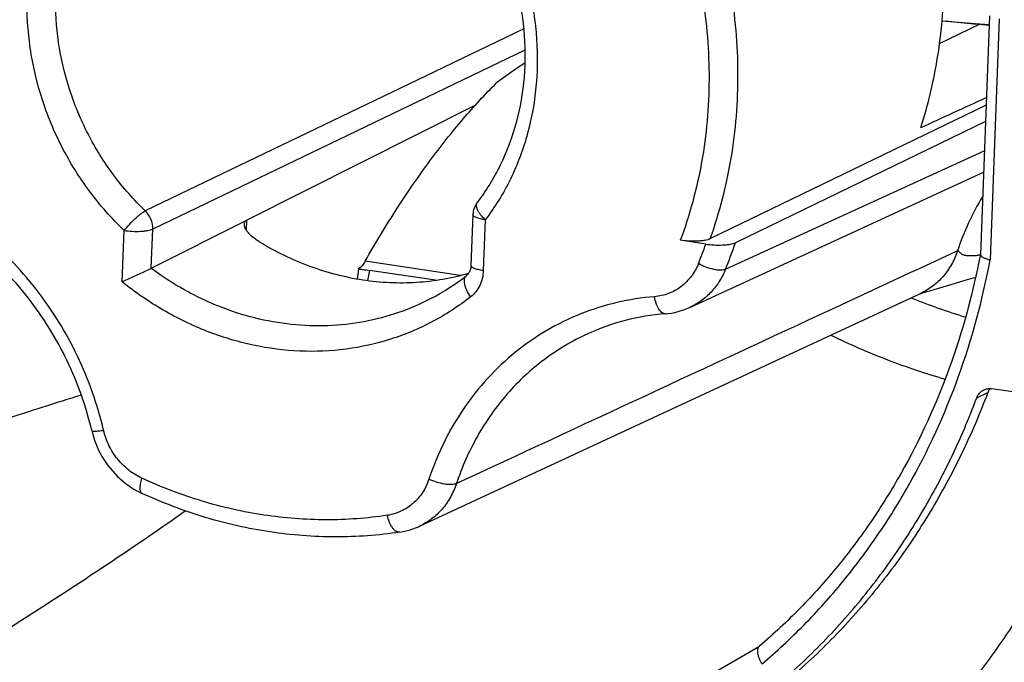
# Model space of a CAD drawing. Units: millimetres. Extents: x 0 to 420, y 0 to 297.
# Drawn here: x 370 to 381, y 68 to 75 of the extents above; entities that cross this region are included whole.
import ezdxf

# ---------------------------------------------------------------- set-up
doc = ezdxf.new("R2010")
doc.units = ezdxf.units.MM
doc.header["$LTSCALE"] = 23.1
doc.layers.get('0').update_dxf_attribs({"linetype": 'CONTINUOUS'})
for name, color, linetype in [('AUSFORMSCHRAEGEN', 7, 'CONTINUOUS'), ('BEZUGSACHSEN', 7, 'CONTINUOUS'), ('RUNDUNGEN', 7, 'CONTINUOUS')]:
    doc.layers.add(name, color=color, linetype=linetype)

msp = doc.modelspace()

# ---------------------------------------------------------------- linework, layer by layer
at = {"color": 7, "linetype": 'CONTINUOUS'}
for p, q in [((373.43913, 72.33117), (373.4257, 72.21332)), ((373.45231, 72.32665), (373.45953, 72.32566)), ((373.45953, 72.32566), (373.4741, 72.32398)), ((374.33299, 72.1968), (373.56899, 72.31196))]:
    msp.add_line(p, q, dxfattribs=at)
at = {"color": 9, "linetype": 'CONTINUOUS'}
for p, q in [((374.62039, 72.25286), (373.51752, 72.41909)), ((373.56899, 72.31196), (373.5461, 72.19493))]:
    msp.add_line(p, q, dxfattribs=at)
at = {"color": 7, "linetype": 'CONTINUOUS'}
for centre, radius, start, end in [((378.84306, 69.45311), 6.30782, 123.405973, 127.039581), ((373.42109, 72.39223), 0.06195, 292.057203, 294.912736), ((373.47359, 72.46852), 0.14346, 260.076073, 261.470905)]:
    msp.add_arc(centre, radius, start, end, dxfattribs=at)
for points, knots in [([(373.51752, 72.41909), (373.63638, 72.62677), (373.87595, 73.02244), (374.25489, 73.5742), (374.63893, 74.06159), (374.9081, 74.35423), (375.04344, 74.48814)], [0, 0, 0, 0, 0.2784558, 0.53796618, 0.77843722, 1, 1, 1, 1]), ([(373.43914, 72.33117), (373.43901, 72.33009), (373.44345, 72.32801), (373.44639, 72.32764), (373.44887, 72.32721)], [0, 0, 0, 0, 0.30153729, 1, 1, 1, 1]), ([(373.44435, 72.33482), (373.44388, 72.33463), (373.44239, 72.33398), (373.44091, 72.33324), (373.44006, 72.33252)], [0, 0, 0, 0, 0.31549854, 1, 1, 1, 1]), ([(373.51752, 72.41909), (373.50775, 72.40007), (373.48881, 72.36859), (373.46108, 72.3425), (373.44719, 72.33605)], [0, 0, 0, 0, 0.58260019, 1, 1, 1, 1]), ([(373.4741, 72.32398), (373.48079, 72.32323), (373.51249, 72.31976), (373.54412, 72.3157), (373.56899, 72.31196)], [0, 0, 0, 0, 0.2111796, 1, 1, 1, 1])]:
    msp.add_open_spline(points, degree=3, knots=knots, dxfattribs=at)
msp.add_open_spline([(373.44006, 72.33252), (373.43964, 72.33217), (373.4392, 72.33171), (373.43914, 72.33117)], degree=3, dxfattribs=at)
at = {"layer": 'AUSFORMSCHRAEGEN', "color": 7, "linetype": 'CONTINUOUS'}
msp.add_ellipse((516.43373, 140.16214), major_axis=(365.95177, 169.24724), ratio=0.00747949, start_param=-1.95639598, end_param=-1.95415976, dxfattribs=at)
for points, knots in [([(378.29849, 85.39129), (378.74336, 85.1102), (379.60236, 84.48392), (380.76571, 83.3823), (381.79262, 82.13188), (382.66328, 80.75689), (383.24538, 79.52796), (383.61826, 78.50854), (383.92656, 77.47281), (384.18982, 76.15384), (384.28545, 74.81891), (384.25879, 73.76041), (384.18782, 72.97765), (384.06614, 72.20749), (383.89433, 71.45361), (383.67319, 70.71963), (383.40379, 70.00908), (383.0874, 69.32539), (382.72553, 68.67185), (382.31991, 68.05162), (381.87248, 67.46769), (381.38539, 66.92288), (380.86098, 66.41984), (380.30178, 65.961), (379.71046, 65.54859), (379.08994, 65.18461), (378.6587, 64.9754), (378.43948, 64.87951)], [0, 0, 0, 0, 0.06353262, 0.12791563, 0.19294435, 0.25837131, 0.32392325, 0.35667337, 0.38934972, 0.45431783, 0.51861489, 0.55046416, 0.58207581, 0.61343447, 0.64452935, 0.67535449, 0.70590903, 0.73619737, 0.76622919, 0.79601942, 0.82558807, 0.85495987, 0.88416391, 0.913233, 0.94220303, 0.97111217, 1, 1, 1, 1]), ([(379.96678, 73.96959), (380.00938, 74.10252), (380.08464, 74.3731), (380.16682, 74.78819), (380.21839, 75.21212), (380.24602, 75.78763), (380.2022, 76.51578), (380.08591, 77.08969), (380.00817, 77.37263)], [0, 0, 0, 0, 0.12141757, 0.24400641, 0.36772922, 0.49252065, 0.74477757, 1, 1, 1, 1])]:
    msp.add_open_spline(points, degree=3, knots=knots, dxfattribs=at)
at = {"layer": 'AUSFORMSCHRAEGEN', "color": 9, "linetype": 'CONTINUOUS'}
msp.add_open_spline([(378.9229, 71.55968), (379.13719, 71.45566), (379.57225, 71.26635), (380.02189, 71.11481), (380.24827, 71.04941)], degree=3, knots=[0, 0, 0, 0, 0.50270466, 1, 1, 1, 1], dxfattribs=at)
at = {"layer": 'BEZUGSACHSEN', "color": 9, "linetype": 'CONTINUOUS'}
msp.add_arc((382.7372, 79.14326), 7.70959, 248.048061, 253.020646, dxfattribs=at)
at = {"layer": 'RUNDUNGEN', "color": 7, "linetype": 'CONTINUOUS'}
for p, q in [((380.21271, 75.21024), (380.5986, 75.17881)), ((380.76222, 75.26648), (380.65771, 72.49666)), ((380.5986, 75.17881), (380.75989, 75.16569)), ((374.79864, 74.23127), (372.14527, 72.89479)), ((380.72305, 74.22824), (377.51943, 72.67733)), ((380.71588, 74.03814), (377.81413, 72.63291)), ((377.2865, 71.8825), (380.69369, 73.45038)), ((371.03534, 72.33573), (372.14527, 72.89479)), ((372.14083, 72.77703), (372.14527, 72.89479)), ((377.47089, 72.61626), (377.17483, 72.66089)), ((380.49375, 72.20099), (380.55207, 72.21885)), ((380.55207, 72.21885), (380.6028, 72.23467)), ((380.1222, 72.09119), (380.29301, 72.14128)), ((380.29301, 72.14128), (380.41794, 72.17818)), ((380.41794, 72.17818), (380.49375, 72.20099)), ((374.14707, 69.34127), (379.96202, 72.0427)), ((379.95124, 72.03769), (379.95222, 72.03805)), ((379.96938, 72.04401), (379.98248, 72.04836)), ((379.98248, 72.04836), (379.99837, 72.0535)), ((379.99837, 72.0535), (380.01673, 72.0593)), ((380.01673, 72.0593), (380.03718, 72.06563)), ((380.03718, 72.06563), (380.07115, 72.07596)), ((380.07115, 72.07596), (380.1222, 72.09119)), ((381.96946, 70.76041), (380.79167, 70.93793)), ((378.09237, 67.94761), (375.92131, 66.68063)), ((378.09547, 67.95032), (378.08962, 67.9452)), ((378.09553, 67.95025), (378.08962, 67.9452))]:
    msp.add_line(p, q, dxfattribs=at)
at = {"layer": 'RUNDUNGEN', "color": 3, "linetype": 'CONTINUOUS'}
for p, q in [((380.2502, 75.20719), (380.5758, 75.17539)), ((380.5758, 75.17539), (380.59839, 75.17317)), ((380.59839, 75.17317), (380.75956, 75.1573))]:
    msp.add_line(p, q, dxfattribs=at)
at = {"layer": 'RUNDUNGEN', "color": 9, "linetype": 'CONTINUOUS'}
for p, q in [((380.87736, 75.23299), (380.77175, 72.43413)), ((375.35786, 75.11498), (374.32198, 74.61641)), ((380.18392, 74.94604), (380.64803, 75.16826)), ((375.3712, 74.86644), (371.05254, 72.79169)), ((374.32198, 74.6164), (370.96671, 73.00182)), ((377.69979, 72.32452), (380.70311, 73.69976)), ((371.03534, 72.33573), (371.05254, 72.79169)), ((374.91143, 72.89822), (374.88918, 72.30838)), ((370.69837, 72.17713), (370.72093, 72.7748)), ((380.61581, 70.83292), (380.74374, 70.89459))]:
    msp.add_line(p, q, dxfattribs=at)
at = {"layer": 'RUNDUNGEN', "color": 7, "linetype": 'CONTINUOUS'}
for points in [[(374.76822, 72.95905), (374.74591, 72.36776), (374.7452, 72.35744), (374.74398, 72.34724), (374.74227, 72.33725), (374.74007, 72.32753), (374.73739, 72.31812), (374.73426, 72.30908), (374.7307, 72.30046), (374.72676, 72.29231), (374.72245, 72.28465), (374.71782, 72.2775), (374.71289, 72.27089), (374.70771, 72.2648), (374.70227, 72.25924), (374.69659, 72.25419), (374.69444, 72.25246)], [(379.95222, 72.03805), (379.95538, 72.03918), (379.95929, 72.04055), (379.96396, 72.04217), (379.96938, 72.04401)], [(377.00303, 71.80852), (377.03153, 71.81132), (377.07103, 71.8168), (377.11014, 71.82412), (377.14879, 71.83326), (377.1869, 71.84419), (377.22439, 71.8569), (377.2612, 71.87136), (377.28653, 71.88251)], [(370.345, 70.45134), (370.35225, 70.42219), (370.36364, 70.38208), (370.37658, 70.34238), (370.39102, 70.30317), (370.40696, 70.26451), (370.42437, 70.22646), (370.44321, 70.18909), (370.46346, 70.15247), (370.48507, 70.11668), (370.508, 70.08176), (370.53223, 70.04779), (370.55769, 70.01482), (370.58436, 69.98292), (370.61217, 69.95214), (370.64108, 69.92253), (370.67103, 69.89415), (370.70198, 69.86706), (370.73385, 69.84129), (370.7666, 69.81689), (370.80017, 69.79391), (370.83448, 69.77238), (370.86949, 69.75234), (370.90512, 69.73383), (370.92996, 69.72199)], [(373.91907, 69.27279), (373.94143, 69.27647), (373.9747, 69.28309), (374.00763, 69.29104), (374.04017, 69.30029), (374.07227, 69.31085), (374.10389, 69.32268), (374.13499, 69.33577), (374.1471, 69.34128)]]:
    msp.add_lwpolyline(points, dxfattribs=at)
for centre, radius, start, end in [((375.01805, 72.94962), 0.25, 142.613725, 177.839839), ((371.00786, 72.39028), 0.06108, 295.730872, 296.73182), ((373.02381, 74.37845), 2.70386, 297.855496, 308.160719), ((378.11837, 67.91152), 0.04428, 130.485711, 132.648343)]:
    msp.add_arc(centre, radius, start, end, dxfattribs=at)
at = {"layer": 'RUNDUNGEN', "color": 9, "linetype": 'CONTINUOUS'}
for centre, radius, start, end in [((372.45156, 74.38675), 5.32243, 337.961399, 340.570543), ((372.53753, 74.41385), 5.56904, 337.965258, 341.349627), ((380.58324, 72.76732), 0.28523, 282.99164, 284.89127)]:
    msp.add_arc(centre, radius, start, end, dxfattribs=at)
for points, knots in [([(377.41905, 64.43317), (377.67813, 64.54649), (378.18633, 64.79766), (378.91078, 65.24429), (379.59274, 65.75786), (380.2275, 66.33483), (380.81078, 66.97126), (381.33862, 67.6628), (381.80746, 68.40474), (382.21417, 69.19203), (382.55602, 70.01932), (382.83072, 70.88099), (383.03645, 71.77126), (383.21774, 72.99322), (383.26389, 74.56124), (383.07191, 76.12934), (382.77945, 77.36729), (382.49091, 78.28359), (382.1358, 79.1785), (381.57747, 80.33383), (380.72763, 81.69334), (379.49025, 83.14858), (378.29933, 84.18691), (377.27186, 84.89176), (376.47261, 85.35254), (375.64738, 85.74414), (374.80165, 86.06393), (373.94124, 86.30971), (373.35863, 86.42368), (373.06705, 86.46763)], [0, 0, 0, 0, 0.02896077, 0.05795569, 0.08704013, 0.11626651, 0.14568272, 0.17533064, 0.20524501, 0.23545254, 0.2659714, 0.29681089, 0.32797152, 0.35944523, 0.42321262, 0.48794824, 0.52060791, 0.55338862, 0.58624279, 0.61912117, 0.6847086, 0.74980858, 0.81408003, 0.84584281, 0.87730811, 0.90846, 0.93929064, 0.96980075, 1, 1, 1, 1]), ([(372.97593, 86.23344), (372.63761, 86.28443), (371.95869, 86.35128), (370.94047, 86.34335), (369.93749, 86.22675), (368.95964, 86.00251), (368.01639, 85.67279), (367.11694, 85.24074), (366.27004, 84.7106), (365.48391, 84.08752), (364.76617, 83.37761), (364.12374, 82.5878), (363.56277, 81.72579), (363.08862, 80.79994), (362.70579, 79.81922), (362.41788, 78.79311), (362.2276, 77.73149), (362.13672, 76.64456), (362.14605, 75.54276), (362.25545, 74.43665), (362.46385, 73.33684), (362.76923, 72.25386), (363.16863, 71.19809), (363.65824, 70.17963), (364.23334, 69.20825), (364.88845, 68.29326), (365.6173, 67.44344), (366.41291, 66.66695), (367.26769, 65.97126), (368.17346, 65.36307), (369.12156, 64.84827), (370.10296, 64.43184), (371.10808, 64.11788), (371.79194, 63.97808), (372.13421, 63.92649)], [0, 0, 0, 0, 0.03016887, 0.06002534, 0.08962271, 0.11902575, 0.14830806, 0.1775488, 0.20682907, 0.23622813, 0.26581974, 0.29566896, 0.32582939, 0.35634126, 0.38723016, 0.41850652, 0.45016579, 0.48218913, 0.51454455, 0.54718847, 0.5800675, 0.61312042, 0.64628034, 0.67947692, 0.71263865, 0.74569511, 0.77857931, 0.81122987, 0.84359316, 0.87562533, 0.90729409, 0.93858024, 0.96947886, 1, 1, 1, 1]), ([(372.13421, 63.92649), (372.43516, 63.88113), (373.03878, 63.81824), (373.94496, 63.80926), (374.84077, 63.88619), (375.71924, 64.04848), (376.57368, 64.29492), (377.39751, 64.62364), (378.18441, 65.03213), (378.92834, 65.51724), (379.6236, 66.07524), (380.26488, 66.70184), (380.8473, 67.3922), (381.36643, 68.14103), (381.81835, 68.94258), (382.19964, 69.79072), (382.50746, 70.67897), (382.7395, 71.60056), (382.89402, 72.54848), (382.9699, 73.51553), (382.96659, 74.49436), (382.88413, 75.47755), (382.72317, 76.45765), (382.48496, 77.42721), (382.17127, 78.37895), (381.65598, 79.61364), (380.83808, 81.07452), (379.80826, 82.38861), (378.87562, 83.32594), (378.1296, 83.96476), (377.34121, 84.53602), (376.78832, 84.87076), (376.5068, 85.02529)], [0, 0, 0, 0, 0.03016142, 0.06004067, 0.08967826, 0.11912301, 0.14843065, 0.17766186, 0.20688016, 0.2361495, 0.26553199, 0.29508559, 0.32486214, 0.35490561, 0.38525085, 0.41592262, 0.44693516, 0.47829205, 0.50998648, 0.54200174, 0.57431201, 0.60688332, 0.63967466, 0.67263923, 0.70572572, 0.7388797, 0.80511618, 0.87095279, 0.90361765, 0.93603714, 0.96817433, 1, 1, 1, 1]), ([(374.5228, 77.25025), (374.66108, 77.10298), (374.91395, 76.78333), (375.20919, 76.24837), (375.413, 75.67294), (375.5182, 75.07682), (375.52106, 74.48034), (375.42111, 73.90385), (375.22156, 73.36753), (375.02395, 73.04547), (374.91143, 72.89822)], [0, 0, 0, 0, 0.12811501, 0.25705796, 0.38583694, 0.51347915, 0.63914532, 0.76223632, 0.88248219, 1, 1, 1, 1]), ([(370.72093, 72.7748), (370.57588, 72.9136), (370.30785, 73.21792), (369.98623, 73.73464), (369.75264, 74.29763), (369.61522, 74.88762), (369.57872, 75.48461), (369.64471, 76.06835), (369.81115, 76.61863), (369.98787, 76.95462), (370.09064, 77.10987)], [0, 0, 0, 0, 0.12721639, 0.25555445, 0.38404928, 0.51171802, 0.63767367, 0.76123358, 0.88201421, 1, 1, 1, 1]), ([(370.96671, 73.00182), (370.83275, 73.13003), (370.58519, 73.41109), (370.28813, 73.88835), (370.07239, 74.40834), (369.94546, 74.95326), (369.91175, 75.50464), (369.9727, 76.0438), (370.12642, 76.55205), (370.28964, 76.86237), (370.38457, 77.00577)], [0, 0, 0, 0, 0.1272164, 0.25555446, 0.38404928, 0.51171802, 0.63767367, 0.76123358, 0.8820142, 1, 1, 1, 1]), ([(377.50515, 76.58627), (377.614, 76.26501), (377.78039, 75.60818), (377.85382, 74.76755), (377.82876, 74.10269), (377.76871, 73.61399), (377.66782, 73.1374), (377.57328, 72.82842), (377.51943, 72.67733)], [0, 0, 0, 0, 0.25571647, 0.50835015, 0.63318586, 0.75679007, 0.87907646, 1, 1, 1, 1]), ([(377.18761, 76.47161), (377.29389, 76.15795), (377.4553, 75.51638), (377.52279, 74.69535), (377.49319, 74.04682), (377.42991, 73.57075), (377.32598, 73.10725), (377.22956, 72.80734), (377.17483, 72.66089)], [0, 0, 0, 0, 0.25589388, 0.5086052, 0.63343248, 0.75699024, 0.87919307, 1, 1, 1, 1]), ([(370.48181, 70.45693), (370.44717, 70.60492), (370.36147, 70.89785), (370.18633, 71.3209), (369.96678, 71.7228), (369.70607, 72.09754), (369.40806, 72.43958), (369.07711, 72.74384), (368.71818, 73.00575), (368.46173, 73.15065), (368.33066, 73.21463)], [0, 0, 0, 0, 0.12628874, 0.25300887, 0.37974065, 0.50606379, 0.63157838, 0.75592539, 0.87880613, 1, 1, 1, 1]), ([(380.68291, 73.16724), (380.62289, 73.06932), (380.51365, 72.8648), (380.42858, 72.64913), (380.39192, 72.53861)], [0, 0, 0, 0, 0.49653836, 1, 1, 1, 1]), ([(374.91143, 72.89822), (374.89204, 72.91618), (374.86563, 72.94429), (374.83742, 72.98445), (374.82206, 73.01254), (374.81213, 73.03893), (374.80796, 73.06303), (374.80984, 73.08437), (374.81565, 73.0965), (374.81941, 73.10141)], [0, 0, 0, 0, 0.33266356, 0.48222829, 0.61671797, 0.73450081, 0.83551762, 0.92211808, 1, 1, 1, 1]), ([(370.72093, 72.7748), (370.74039, 72.79926), (370.78207, 72.84704), (370.83741, 72.90243), (370.88253, 72.94256), (370.91339, 72.96755), (370.94093, 72.98728), (370.95856, 72.99783), (370.96671, 73.00182)], [0, 0, 0, 0, 0.2788068, 0.56504397, 0.69786039, 0.81727065, 0.91908264, 1, 1, 1, 1]), ([(371.05254, 72.79169), (371.05392, 72.83019), (371.03933, 72.90877), (370.99469, 72.97494), (370.96671, 73.00182)], [0, 0, 0, 0, 0.498175, 1, 1, 1, 1]), ([(374.91143, 72.89822), (374.90107, 72.89979), (374.88124, 72.90318), (374.85318, 72.90936), (374.82842, 72.91631), (374.80745, 72.9239), (374.79062, 72.93195), (374.7782, 72.94037), (374.77015, 72.94916), (374.76811, 72.95604), (374.76822, 72.95904)], [0, 0, 0, 0, 0.19366956, 0.37161225, 0.53074056, 0.66852827, 0.78328083, 0.87459162, 0.94447231, 1, 1, 1, 1]), ([(370.72093, 72.7748), (370.75206, 72.77011), (370.81538, 72.76427), (370.89372, 72.76404), (370.95353, 72.7686), (370.99243, 72.77401), (371.02515, 72.78126), (371.0444, 72.78786), (371.05254, 72.79169)], [0, 0, 0, 0, 0.28192947, 0.56820139, 0.70024717, 0.81863226, 0.91948293, 1, 1, 1, 1]), ([(380.39192, 72.53861), (379.90735, 72.31334), (377.9692, 71.41236), (376.03097, 70.51154), (374.57728, 69.83605)], [0, 0, 0, 0, 0.25001606, 1, 1, 1, 1]), ([(380.39192, 72.53861), (380.37371, 72.48377), (380.32752, 72.37837), (380.22959, 72.23839), (380.1072, 72.1233), (380.01182, 72.06584), (379.96203, 72.04271)], [0, 0, 0, 0, 0.25725701, 0.50866545, 0.75556211, 1, 1, 1, 1]), ([(380.64736, 72.4894), (380.63328, 72.48614), (380.60441, 72.48153), (380.56098, 72.47837), (380.51869, 72.47884), (380.48013, 72.48402), (380.45216, 72.49404), (380.43473, 72.50533), (380.42444, 72.51435), (380.41601, 72.52365), (380.40987, 72.53118), (380.40488, 72.5362), (380.40101, 72.53896), (380.39641, 72.54012), (380.39336, 72.53928), (380.39192, 72.53861)], [0, 0, 0, 0, 0.15768734, 0.31814359, 0.47470953, 0.61827251, 0.74101414, 0.79464564, 0.84404712, 0.8897987, 0.93139832, 0.95002759, 0.96688408, 0.98267634, 1, 1, 1, 1]), ([(374.28717, 71.98789), (374.16483, 71.92325), (373.90944, 71.81213), (373.50459, 71.70478), (373.08478, 71.65838), (372.65767, 71.67376), (372.2309, 71.75047), (371.88316, 71.86389), (371.61261, 71.98289), (371.3461, 72.12151), (371.15588, 72.24514), (371.03438, 72.33525)], [0, 0, 0, 0, 0.12033764, 0.2411362, 0.36296737, 0.48631676, 0.61154749, 0.73887705, 0.80338941, 0.86843713, 1, 1, 1, 1]), ([(374.88918, 72.30838), (374.87881, 72.30994), (374.85898, 72.31334), (374.83092, 72.31952), (374.80616, 72.32647), (374.78519, 72.33406), (374.76836, 72.34211), (374.75595, 72.35053), (374.74789, 72.35932), (374.74586, 72.3662), (374.74597, 72.3692)], [0, 0, 0, 0, 0.19367092, 0.37161605, 0.53074515, 0.66853233, 0.78328382, 0.87459325, 0.94447273, 1, 1, 1, 1]), ([(377.38509, 72.38961), (377.36365, 72.33666), (377.30781, 72.23688), (377.18794, 72.11639), (377.04069, 72.03504), (376.93128, 72.01078), (376.87614, 72.0063)], [0, 0, 0, 0, 0.25598953, 0.50552841, 0.75208741, 1, 1, 1, 1]), ([(377.69979, 72.32452), (377.69193, 72.32081), (377.67302, 72.31557), (377.64107, 72.31315), (377.6036, 72.31537), (377.5461, 72.32486), (377.47128, 72.34738), (377.4132, 72.37395), (377.38509, 72.38961)], [0, 0, 0, 0, 0.07915909, 0.17646622, 0.29106089, 0.42029109, 0.70680545, 1, 1, 1, 1]), ([(378.1235, 67.74287), (378.29266, 67.88673), (378.61916, 68.19098), (379.06767, 68.69097), (379.47356, 69.23277), (379.95642, 70.00932), (380.43975, 71.06855), (380.68434, 71.97189), (380.77175, 72.43413)], [0, 0, 0, 0, 0.12137848, 0.243554, 0.36669166, 0.49092749, 0.7428576, 1, 1, 1, 1]), ([(374.74222, 72.00443), (374.72514, 72.02845), (374.70297, 72.06561), (374.68215, 72.1168), (374.67245, 72.15208), (374.66851, 72.18428), (374.67052, 72.21251), (374.67871, 72.23601), (374.68877, 72.248), (374.69444, 72.25246)], [0, 0, 0, 0, 0.3257973, 0.47481134, 0.60995461, 0.72911997, 0.83186645, 0.92029357, 1, 1, 1, 1]), ([(374.88918, 72.30838), (374.88804, 72.27832), (374.88003, 72.21901), (374.85045, 72.13551), (374.80468, 72.06208), (374.76423, 72.02171), (374.74222, 72.00443)], [0, 0, 0, 0, 0.25945899, 0.51226677, 0.75864447, 1, 1, 1, 1]), ([(377.69979, 72.32452), (377.67993, 72.27557), (377.63204, 72.18181), (377.53656, 72.05776), (377.42096, 71.95542), (377.33253, 71.90368), (377.28653, 71.88251)], [0, 0, 0, 0, 0.25605206, 0.50713033, 0.75451861, 1, 1, 1, 1]), ([(374.74222, 72.00443), (374.60379, 71.89574), (374.30715, 71.70265), (373.81728, 71.49729), (373.29579, 71.38182), (372.75619, 71.35918), (372.2121, 71.42961), (371.67714, 71.5911), (371.16468, 71.83927), (370.84876, 72.05667), (370.69837, 72.17713)], [0, 0, 0, 0, 0.12084955, 0.24151722, 0.36286039, 0.48565654, 0.61051526, 0.73781788, 0.86768941, 1, 1, 1, 1]), ([(376.87614, 72.0063), (376.72904, 71.99433), (376.43713, 71.949), (376.01544, 71.81681), (375.61925, 71.62307), (375.2558, 71.37128), (374.93157, 71.066), (374.65229, 70.71275), (374.42289, 70.31797), (374.30675, 70.03396), (374.25797, 69.88777)], [0, 0, 0, 0, 0.12405222, 0.24721761, 0.37009445, 0.49330573, 0.61744604, 0.74303252, 0.87046517, 1, 1, 1, 1]), ([(377.00302, 71.80852), (376.99642, 71.80798), (376.98215, 71.80975), (376.9619, 71.82034), (376.94273, 71.83795), (376.92493, 71.86198), (376.9089, 71.89178), (376.88983, 71.93965), (376.88051, 71.979), (376.87614, 72.0063)], [0, 0, 0, 0, 0.078963, 0.16654941, 0.26837916, 0.38670976, 0.521356, 0.67052711, 1, 1, 1, 1]), ([(376.09276, 71.57168), (376.00501, 71.53135), (375.8335, 71.44115), (375.59178, 71.27899), (375.36755, 71.0913), (375.09357, 70.80831), (374.80425, 70.39769), (374.64142, 70.02828), (374.57728, 69.83605)], [0, 0, 0, 0, 0.12235525, 0.24496741, 0.36813632, 0.49213829, 0.74324349, 1, 1, 1, 1]), ([(370.345, 70.45134), (370.34535, 70.44986), (370.34782, 70.44794), (370.35169, 70.44663), (370.3561, 70.4457), (370.36154, 70.44508), (370.37087, 70.44459), (370.38501, 70.44484), (370.40473, 70.44623), (370.43749, 70.4498), (370.46354, 70.4538), (370.48181, 70.45693)], [0, 0, 0, 0, 0.03282578, 0.05782495, 0.08982464, 0.12912253, 0.17577524, 0.2907397, 0.43325577, 0.6010019, 1, 1, 1, 1]), ([(370.9277, 69.89777), (370.8732, 69.92281), (370.79524, 69.97118), (370.70442, 70.05222), (370.62172, 70.14483), (370.53817, 70.27766), (370.49602, 70.39623), (370.48181, 70.45693)], [0, 0, 0, 0, 0.24357628, 0.36800678, 0.49367736, 0.74681786, 1, 1, 1, 1]), ([(370.92996, 69.72199), (370.92621, 69.72371), (370.91897, 69.72955), (370.91185, 69.74286), (370.9076, 69.76034), (370.90614, 69.7818), (370.90746, 69.80689), (370.91153, 69.8351), (370.91828, 69.86584), (370.92429, 69.88693), (370.9277, 69.89777)], [0, 0, 0, 0, 0.06683208, 0.14470548, 0.24019197, 0.35575636, 0.49140144, 0.64568489, 0.8162205, 1, 1, 1, 1]), ([(373.77516, 69.46859), (373.54017, 69.43314), (373.06067, 69.39827), (372.33686, 69.4545), (371.61766, 69.61749), (371.15414, 69.79377), (370.9277, 69.89777)], [0, 0, 0, 0, 0.2443336, 0.49203971, 0.74380893, 1, 1, 1, 1]), ([(374.25797, 69.88777), (374.23975, 69.83317), (374.19018, 69.72936), (374.07836, 69.60036), (373.93707, 69.50868), (373.8297, 69.47682), (373.77516, 69.46859)], [0, 0, 0, 0, 0.25718699, 0.50733522, 0.75353299, 1, 1, 1, 1]), ([(374.57728, 69.83605), (374.55903, 69.78135), (374.51274, 69.67622), (374.41472, 69.53661), (374.29227, 69.42177), (374.19689, 69.36441), (374.14709, 69.34128)], [0, 0, 0, 0, 0.25699747, 0.50831283, 0.75530088, 1, 1, 1, 1]), ([(374.57728, 69.83605), (374.56934, 69.83235), (374.5503, 69.82695), (374.5181, 69.82379), (374.48022, 69.82479), (374.42206, 69.83197), (374.34623, 69.85075), (374.28682, 69.8739), (374.25797, 69.88777)], [0, 0, 0, 0, 0.07956661, 0.17770807, 0.29313644, 0.42294146, 0.70926998, 1, 1, 1, 1]), ([(373.91907, 69.27279), (373.91225, 69.27176), (373.8973, 69.27259), (373.87552, 69.28218), (373.85442, 69.29916), (373.83438, 69.32288), (373.81585, 69.35266), (373.79318, 69.40081), (373.78121, 69.44077), (373.77516, 69.46859)], [0, 0, 0, 0, 0.07942207, 0.16747773, 0.26976312, 0.38846837, 0.52330179, 0.67234092, 1, 1, 1, 1])]:
    msp.add_open_spline(points, degree=3, knots=knots, dxfattribs=at)
at = {"layer": 'RUNDUNGEN', "color": 7, "linetype": 'CONTINUOUS'}
for points, knots in [([(372.18969, 63.76985), (371.90483, 63.81278), (371.33576, 63.92345), (370.49504, 64.16068), (369.66831, 64.46839), (368.58744, 64.97188), (367.29855, 65.76834), (365.898, 66.9575), (364.67033, 68.35418), (363.81737, 69.66107), (363.24884, 70.77396), (362.88205, 71.63757), (362.57782, 72.52354), (362.25905, 73.72367), (362.02461, 75.24961), (362.01572, 76.78382), (362.14628, 77.98679), (362.31128, 78.86761), (362.54275, 79.72457), (362.83926, 80.5522), (363.19898, 81.34515), (363.61966, 82.0983), (364.09865, 82.80673), (364.63292, 83.46583), (365.21904, 84.07128), (365.85326, 84.61909), (366.5314, 85.10562), (367.01033, 85.38726), (367.25525, 85.51667)], [0, 0, 0, 0, 0.03018112, 0.06065247, 0.09142356, 0.12249595, 0.18546648, 0.24947874, 0.31429978, 0.37962299, 0.41238452, 0.44513811, 0.47783813, 0.51044011, 0.57514145, 0.63898765, 0.67054138, 0.70180795, 0.73277638, 0.76344319, 0.79381265, 0.82389689, 0.85371576, 0.8832965, 0.91267309, 0.94188544, 0.97097827, 1, 1, 1, 1]), ([(374.44716, 77.13053), (374.57571, 76.99361), (374.81092, 76.69632), (375.08576, 76.19883), (375.27577, 75.66381), (375.37416, 75.11023), (375.37764, 74.55752), (375.28619, 74.02505), (375.10339, 73.53168), (374.92235, 73.23613), (374.81941, 73.10141)], [0, 0, 0, 0, 0.12865164, 0.25826154, 0.38768674, 0.51580361, 0.64162791, 0.76443279, 0.88385862, 1, 1, 1, 1]), ([(362.74053, 73.40749), (362.83664, 72.99582), (363.07134, 72.18029), (363.54445, 70.99809), (364.13362, 69.86834), (364.83125, 68.80569), (365.62843, 67.82374), (366.51496, 66.93514), (367.47951, 66.15133), (368.50975, 65.48245), (369.5925, 64.93718), (370.71388, 64.52267), (371.85949, 64.24441), (373.01455, 64.10614), (374.16411, 64.10983), (375.29327, 64.2556), (376.38705, 64.54158), (377.08409, 64.8237), (377.42104, 64.98614)], [0, 0, 0, 0, 0.06558549, 0.13139449, 0.19723869, 0.26292841, 0.32828056, 0.3931268, 0.45732119, 0.52074747, 0.58332543, 0.64501616, 0.70582576, 0.76580694, 0.82505812, 0.8837196, 0.94196671, 1, 1, 1, 1]), ([(362.86847, 73.46916), (362.96382, 73.06075), (363.19632, 72.25162), (363.66428, 71.07824), (364.24658, 69.95625), (364.93584, 68.89998), (365.72337, 67.92273), (366.59926, 67.0369), (367.55249, 66.2537), (368.57107, 65.58312), (369.64216, 65.03371), (370.75226, 64.61254), (371.88734, 64.32511), (373.03298, 64.17522), (374.1746, 64.16494), (375.29764, 64.29456), (376.38745, 64.56247), (377.0836, 64.83149), (377.42057, 64.9872)], [0, 0, 0, 0, 0.06554662, 0.13131632, 0.19712391, 0.26278273, 0.3281124, 0.39294666, 0.45714083, 0.52057888, 0.58317964, 0.64490196, 0.70574844, 0.76576711, 0.82505082, 0.88373376, 0.94198515, 1, 1, 1, 1]), ([(364.2668, 73.2971), (364.359, 72.9556), (364.57768, 72.28047), (365.00333, 71.30488), (365.5222, 70.37577), (366.12788, 69.50469), (366.81295, 68.70233), (367.56901, 67.97859), (368.3868, 67.34241), (369.25629, 66.80169), (370.16683, 66.36315), (371.10722, 66.0323), (372.06588, 65.81335), (373.03097, 65.70912), (373.9905, 65.72104), (374.93255, 65.8491), (375.84518, 66.09171), (376.42712, 66.32818), (376.70865, 66.4639)], [0, 0, 0, 0, 0.06574697, 0.13165502, 0.19754225, 0.26322772, 0.32853882, 0.39331862, 0.45743289, 0.5207766, 0.58327958, 0.6449112, 0.70568339, 0.76565192, 0.82491523, 0.88361066, 0.94190792, 1, 1, 1, 1]), ([(370.345, 70.45134), (370.31244, 70.59045), (370.23188, 70.86585), (370.06725, 71.26363), (369.86089, 71.64156), (369.61596, 71.99384), (369.33622, 72.31515), (369.02594, 72.60063), (368.68996, 72.84598), (368.45008, 72.98158), (368.3276, 73.04137)], [0, 0, 0, 0, 0.12646634, 0.25342086, 0.38038924, 0.50689652, 0.63248878, 0.7567546, 0.87934624, 1, 1, 1, 1]), ([(372.28304, 72.6484), (372.25903, 72.66302), (372.21545, 72.69361), (372.16901, 72.73824), (372.14143, 72.77484), (372.12682, 72.8005), (372.11779, 72.82497), (372.11571, 72.84121), (372.11599, 72.84871)], [0, 0, 0, 0, 0.31243838, 0.5896409, 0.71155377, 0.82071259, 0.91660755, 1, 1, 1, 1]), ([(372.11599, 72.84871), (372.11617, 72.85353), (372.11755, 72.86298), (372.12333, 72.87604), (372.13273, 72.88702), (372.14085, 72.89246), (372.14527, 72.89479)], [0, 0, 0, 0, 0.25295262, 0.49418915, 0.73818165, 1, 1, 1, 1]), ([(377.51943, 72.67733), (377.51099, 72.67324), (377.49079, 72.6663), (377.45641, 72.65885), (377.4155, 72.65343), (377.35315, 72.64911), (377.27212, 72.64983), (377.20683, 72.65606), (377.17483, 72.66089)], [0, 0, 0, 0, 0.08077721, 0.18294302, 0.30289399, 0.43595544, 0.72117568, 1, 1, 1, 1]), ([(372.28304, 72.6484), (372.46952, 72.53477), (372.85989, 72.34414), (373.38237, 72.20762), (373.80239, 72.16614), (374.11414, 72.16865), (374.42108, 72.20465), (374.62111, 72.2509), (374.71912, 72.27941)], [0, 0, 0, 0, 0.25856321, 0.5107509, 0.63476801, 0.75749238, 0.87914589, 1, 1, 1, 1]), ([(377.47089, 72.61626), (377.5028, 72.61145), (377.56789, 72.60527), (377.64865, 72.60463), (377.71073, 72.60901), (377.75143, 72.61446), (377.78563, 72.62192), (377.80572, 72.62884), (377.81413, 72.63291)], [0, 0, 0, 0, 0.2791527, 0.56449489, 0.69745166, 0.81723335, 0.91925272, 1, 1, 1, 1]), ([(380.65754, 72.49669), (380.57196, 72.04859), (380.33385, 71.17329), (379.86546, 70.14685), (379.39851, 69.39441), (379.00648, 68.8695), (378.57364, 68.38494), (378.25867, 68.08984), (378.09553, 67.95025)], [0, 0, 0, 0, 0.25748723, 0.50952924, 0.63373128, 0.75677863, 0.87881106, 1, 1, 1, 1]), ([(380.65771, 72.49666), (380.65768, 72.49591), (380.65779, 72.49273), (380.65886, 72.48963), (380.65998, 72.48748)], [0, 0, 0, 0, 0.23667158, 1, 1, 1, 1]), ([(380.65998, 72.48748), (380.66134, 72.48488), (380.66534, 72.4796), (380.67353, 72.47245), (380.68437, 72.46535), (380.70333, 72.45547), (380.73262, 72.44433), (380.75793, 72.43739), (380.77175, 72.43413)], [0, 0, 0, 0, 0.06978252, 0.15520047, 0.25760662, 0.37698115, 0.66261607, 1, 1, 1, 1]), ([(371.03438, 72.33525), (371.01301, 72.32495), (370.90145, 72.27131), (370.78956, 72.21834), (370.69837, 72.17713)], [0, 0, 0, 0, 0.19164899, 1, 1, 1, 1]), ([(377.00302, 71.80852), (376.84547, 71.7957), (376.53332, 71.74333), (376.2351, 71.63709), (376.09276, 71.57168)], [0, 0, 0, 0, 0.50226476, 1, 1, 1, 1]), ([(370.22465, 70.86305), (369.9256, 70.7713), (369.33195, 70.58182), (368.44876, 70.28515), (367.57414, 69.98059), (366.99431, 69.77314), (366.70537, 69.66866)], [0, 0, 0, 0, 0.25248269, 0.5029461, 0.75199979, 1, 1, 1, 1]), ([(380.74374, 70.89459), (380.65284, 70.65329), (380.45076, 70.18096), (380.0868, 69.50642), (379.66633, 68.87466), (379.19255, 68.29057), (378.66905, 67.75865), (378.0998, 67.28298), (377.48924, 66.86725), (377.0574, 66.63202), (376.83659, 66.52557)], [0, 0, 0, 0, 0.12883712, 0.2562893, 0.38245209, 0.50746311, 0.63149939, 0.7547721, 0.87751977, 1, 1, 1, 1]), ([(380.61581, 70.83292), (380.62325, 70.85268), (380.64491, 70.88947), (380.67905, 70.91537), (380.6975, 70.92427)], [0, 0, 0, 0, 0.50763453, 1, 1, 1, 1]), ([(380.6975, 70.92427), (380.71181, 70.93117), (380.74305, 70.94066), (380.77565, 70.94035), (380.79167, 70.93793)], [0, 0, 0, 0, 0.49515017, 1, 1, 1, 1]), ([(380.76888, 70.93987), (380.76626, 70.93649), (380.75621, 70.9224), (380.74833, 70.90678), (380.74374, 70.89459)], [0, 0, 0, 0, 0.24723145, 1, 1, 1, 1]), ([(376.70865, 66.4639), (376.92946, 66.57034), (377.3613, 66.80558), (377.97187, 67.2213), (378.54112, 67.69698), (379.06461, 68.2289), (379.5384, 68.81298), (379.95887, 69.44475), (380.32282, 70.11928), (380.52491, 70.59161), (380.61581, 70.83292)], [0, 0, 0, 0, 0.12248023, 0.24522789, 0.36850061, 0.49253689, 0.61754791, 0.7437107, 0.87116291, 1, 1, 1, 1]), ([(377.42104, 64.98614), (377.69399, 65.11772), (378.22719, 65.41006), (378.97806, 65.93037), (379.67438, 66.5284), (380.3101, 67.19895), (380.87987, 67.93629), (381.37887, 68.73411), (381.80289, 69.58552), (382.03195, 70.18077), (382.1331, 70.48457)], [0, 0, 0, 0, 0.12223594, 0.24476878, 0.36788328, 0.4918407, 0.61686882, 0.74315394, 0.87083497, 1, 1, 1, 1]), ([(373.91907, 69.27279), (373.67183, 69.23548), (373.16771, 69.19875), (372.40731, 69.25763), (371.65291, 69.42839), (371.16709, 69.61307), (370.92996, 69.72199)], [0, 0, 0, 0, 0.24490589, 0.49283176, 0.74441474, 1, 1, 1, 1]), ([(368.76014, 67.76215), (368.98701, 67.90447), (369.43903, 68.19045), (370.11185, 68.62514), (370.77684, 69.06649), (371.21434, 69.36756), (371.43066, 69.52046)], [0, 0, 0, 0, 0.25125063, 0.50180327, 0.7514779, 1, 1, 1, 1]), ([(378.08837, 67.94409), (378.0841, 67.94016), (378.07668, 67.92989), (378.07069, 67.91062), (378.06918, 67.88765), (378.0715, 67.86659), (378.07534, 67.84846), (378.08083, 67.8287), (378.09031, 67.80323), (378.10512, 67.77269), (378.11704, 67.75275), (378.1235, 67.74287)], [0, 0, 0, 0, 0.08022764, 0.17070584, 0.27561834, 0.39617487, 0.46214469, 0.53157874, 0.67948277, 0.83684194, 1, 1, 1, 1])]:
    msp.add_open_spline(points, degree=3, knots=knots, dxfattribs=at)

doc.saveas('drawing.dxf')
